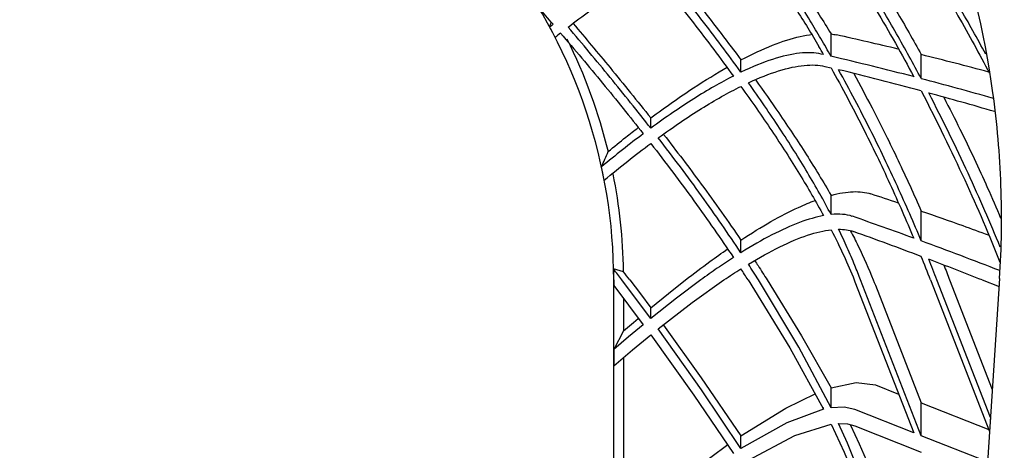
# Model space of a CAD drawing. Units: inches. Extents: x 0 to 204, y 0 to 264.
# Drawn here: x 144 to 155, y 103 to 108 of the extents above; entities that cross this region are included whole.
import ezdxf

# ---------------------------------------------------------------- set-up
doc = ezdxf.new("R2010")
doc.units = ezdxf.units.IN
doc.header["$MEASUREMENT"] = 0
doc.layers.get('0').update_dxf_attribs({"color": 10})
doc.layers.add('A-ANNO-DIMS', color=2, linetype='Continuous')
doc.styles.add('Arial', font='arial.ttf')
doc.dimstyles.new('ARCH-24', dxfattribs={"dimscale": 24, "dimtxt": 0.09375, "dimasz": 0.09375, "dimexe": 0.09375, "dimexo": 0.09375, "dimgap": 0.046875, "dimtad": 1, "dimdec": 4, "dimzin": 3, "dimdsep": 46, "dimlunit": 4, "dimtxsty": 'Arial', "dimcen": 0, "dimdle": 0.09375, "dimclrd": 256, "dimclre": 256, "dimclrt": 256, "dimadec": 0, "dimazin": 0, "dimtfac": 1, "dimtdec": 4, "dimtmove": 2, "dimatfit": 2, "dimfxl": 1, "dimfrac": 2, "dimtolj": 1, "dimtzin": 0, "dimlwd": -1, "dimlwe": -1, "dimarcsym": 0})

# ---------------------------------------------------------------- blocks, each defined once
blk = doc.blocks.new('*D7')
at = {"layer": 'A-ANNO-DIMS', "transparency": 16777216}
for p, q in [((146.074, 117.047), (167.367, 117.047)), ((165.117, 96.797), (165.117, 114.797)), ((146.073, 94.547), (167.367, 94.547))]:
    blk.add_line(p, q, dxfattribs=at)
for points in [[(164.742, 114.797), (165.492, 114.797), (165.117, 117.047)], [(164.742, 96.797), (165.492, 96.797), (165.117, 94.547)]]:
    blk.add_solid(points, dxfattribs=at)
at = {"layer": 'Defpoints', "color": 0, "transparency": 16777216}
for p in [(143.824, 117.047), (165.117, 117.047), (143.823, 94.547)]:
    blk.add_point(p, dxfattribs=at)
at = {"layer": 'A-ANNO-DIMS', "transparency": 16777216, "insert": (162.867, 105.797), "char_height": 2.25, "attachment_point": 5, "rotation": 90, "style": 'Arial'}
blk.add_mtext('\\A1;D', dxfattribs=at)
blk = doc.blocks.new('*D8')
at = {"layer": 'A-ANNO-DIMS', "transparency": 16777216}
for p, q in [((156.076, 103.279), (156.076, 82.219)), ((131.577, 103.111), (131.577, 82.219)), ((133.827, 84.469), (153.826, 84.469))]:
    blk.add_line(p, q, dxfattribs=at)
for points in [[(133.827, 84.844), (133.827, 84.094), (131.577, 84.469)], [(153.826, 84.844), (153.826, 84.094), (156.076, 84.469)]]:
    blk.add_solid(points, dxfattribs=at)
at = {"layer": 'Defpoints', "color": 0, "transparency": 16777216}
for p in [(156.076, 105.529), (131.577, 105.361), (156.076, 84.469)]:
    blk.add_point(p, dxfattribs=at)
at = {"layer": 'A-ANNO-DIMS', "transparency": 16777216, "insert": (143.827, 86.719), "char_height": 2.25, "attachment_point": 5, "style": 'Arial'}
blk.add_mtext('\\A1;W', dxfattribs=at)
blk = doc.blocks.new('VALLE-6W-PLN')
for p, q in [((9.546, 1.627), (9.546, 1.89)), ((9.458, 1.648), (9.43, 1.654)), ((10.607, 1.365), (10.607, 1.647)), ((8.485, 1.44), (8.485, 1.586)), ((9.473, 1.509), (9.546, 1.491)), ((7.425, 0.783), (7.425, 0.903)), ((7.513, 0.67), (7.513, 0.669)), ((9.546, -0.231), (9.546, -0.006)), ((10.607, -0.541), (10.607, -0.19)), ((8.485, -0.68), (8.485, -0.532)), ((7.105, -0.904), (6.987, -0.87)), ((6.989, -1), (6.989, -1.064)), ((6.989, -10.25), (6.989, -1)), ((9.827, -1.022), (10.518, -2.795)), ((10.607, -2.83), (9.893, -1)), ((10.717, -1), (11.41, -2.78)), ((11.421, -2.616), (10.792, -1)), ((10.941, -1), (11.443, -2.287)), ((11.529, -0.984), (10.968, -9.459)), ((11.325, -1), (11.523, -1.078)), ((10.067, -1.062), (10.607, -2.445)), ((7.105, -1.218), (7.105, -1.598)), ((7.425, -1.452), (7.425, -1.329)), ((7.105, -1.598), (6.989, -1.819)), ((6.989, -1.819), (6.989, -2.011)), ((7.105, -1.912), (7.105, -3.209)), ((9.546, -2.503), (9.546, -2.266)), ((10.067, -2.233), (10.341, -2.341)), ((9.458, -2.513), (9.458, -2.499)), ((10.518, -2.795), (9.827, -2.524)), ((10.607, -2.445), (11.403, -2.758)), ((10.607, -2.83), (10.607, -2.445)), ((11.421, -2.616), (11.41, -2.78)), ((9.827, -2.716), (10.607, -3.022)), ((8.485, -2.981), (8.485, -2.83)), ((11.387, -3.136), (10.607, -2.83))]:
    blk.add_line(p, q)
at = {"flags": 128}
for points in [[(7.425, -1.454), (7.257, -1.228), (7.086, -1)], [(7.178, -1), (7.302, -1.165), (7.425, -1.329)], [(7.425, -1.329), (7.632, -1.16), (7.834, -1)], [(8.013, -1), (7.726, -1.215), (7.425, -1.454)], [(7.513, -1.575), (7.913, -1.266), (8.286, -1)], [(8.57, -1), (9.059, -1.796), (9.458, -2.519)], [(9.546, -2.503), (9.167, -1.79), (8.692, -1)], [(8.795, -1), (9.199, -1.656), (9.546, -2.266)], [(9.818, -1), (9.823, -1.011), (9.827, -1.022)], [(10.043, -1), (10.055, -1.031), (10.067, -1.062)], [(6.989, -1.064), (7.164, -1.296), (7.336, -1.526)], [(7.105, -1.598), (7.222, -1.499), (7.277, -1.452)], [(7.336, -1.526), (7.164, -1.669), (6.989, -1.819)], [(8.485, -2.981), (8.022, -2.291), (7.513, -1.575)], [(7.574, -1.53), (8.019, -2.15), (8.485, -2.83)], [(6.989, -2.011), (7.209, -1.823), (7.425, -1.646)], [(7.425, -1.646), (7.932, -2.354), (8.397, -3.038)], [(9.546, -2.266), (9.843, -2.205), (10.067, -2.233)], [(8.485, -2.83), (9.012, -2.506), (9.368, -2.333)], [(9.458, -2.519), (9.024, -2.678), (8.485, -2.981)], [(9.827, -2.524), (9.7, -2.496), (9.546, -2.503)], [(8.574, -3.118), (9.118, -2.827), (9.546, -2.695)], [(9.546, -2.695), (9.7, -3.023), (9.827, -3.327)], [(9.827, -3.135), (9.738, -2.918), (9.634, -2.687)], [(9.634, -2.687), (9.738, -2.692), (9.827, -2.716)], [(9.773, -2.706), (9.878, -2.924), (10.067, -3.366)], [(7.425, -3.633), (7.93, -3.231), (8.332, -2.935)]]:
    blk.add_lwpolyline(points, dxfattribs=at)
for radius, start, end in [(6.235, 0, 37.0574), (6.235, 27.191, 28.4593), (6.352, 13.6897, 26.4643), (6.235, 10.8381, 12.3116), (6.352, 0.9254, 11.337), (6.235, 0, 1.1922)]:
    blk.add_arc((0.754, -1), radius, start, end)
for centre, major_axis, start_param, end_param in [((2.828, 0.797), (-8.285, 8.999), 4.593751, 4.615324), ((-25.144, -22.08), (31.206, 33.897), 5.719594, 5.721826), ((5.445, -0.807), (3.636, 3.95), 1.058857, 1.069763), ((5.517, -0.92), (3.632, 3.945), 1.054272, 1.071666), ((-212.981, -262.541), (236.873, 257.3), 0.152636, 0.159407), ((3.423, 4.981), (-6.947, 7.546), 4.021128, 4.034665), ((-220.525, -270.999), (244.321, 265.392), 0.146172, 0.155083), ((-255.406, -312.682), (281.828, 306.133), 0.143785, 0.150152), ((-229.051, -280.816), (253.061, 274.884), 0.14303, 0.151693), ((-263.571, -321.747), (289.84, 314.836), 0.138788, 0.145472), ((-271.827, -331.158), (298.229, 323.948), 0.136402, 0.14236), ((-8.597, -10.359), (16.007, 17.387), 5.599555, 5.61204), ((-296.626, -356.986), (321.023, 348.708), 0.121672, 0.124084), ((-309.734, -371.346), (333.884, 362.678), 0.114529, 0.119742), ((-323.387, -386.695), (347.679, 377.663), 0.110967, 0.11654), ((-5.229, 10.724), (-16.11, 17.499), 3.756756, 3.77673), ((-5.359, 10.875), (-16.317, 17.724), 3.756789, 3.774147), ((-373.002, -444.03), (399.327, 433.764), 0.10654, 0.110422), ((3.548, -0.437), (-5.771, 6.269), 4.376267, 4.396383), ((3.54, -0.442), (-5.964, 6.479), 4.379925, 4.394298), ((4.756, 0.682), (-4.838, 5.255), 4.14804, 4.173286), ((-4.932, 9.9), (-14.979, 16.271), 3.756831, 3.770186)]:
    blk.add_ellipse(centre, major_axis=major_axis, ratio=0.276117, start_param=start_param, end_param=end_param)
for points, knots in [([(11.529, -0.984), (11.553, -0.619), (11.563, 0.11), (11.437, 1.566), (11.094, 2.982), (10.682, 3.99), (10.531, 4.313)], [-1, -1, -1, -1, -0.9375, -0.875, -0.75, -0.6891083, -0.6891083, -0.6891083, -0.6891083]), ([(8.701, 3.127), (8.779, 3.023), (8.972, 2.76), (9.262, 2.344), (9.455, 2.04), (9.546, 1.89)], [-0.8838169, -0.8838169, -0.8838169, -0.8838169, -0.6666667, -0.3333333, 0, 0, 0, 0]), ([(9.813, 2.97), (9.873, 2.876), (10.049, 2.603), (10.318, 2.16), (10.514, 1.816), (10.607, 1.647)], [-0.8371201, -0.8371201, -0.8371201, -0.8371201, -0.6666667, -0.3333333, 0, 0, 0, 0]), ([(10.607, 2.829), (10.759, 2.583), (11.042, 2.109), (11.292, 1.652), (11.407, 1.432)], [-1, -1, -1, -1, -0.5, -0.0171048, -0.0171048, -0.0171048, -0.0171048]), ([(11.365, 1.653), (11.268, 1.835), (11.056, 2.215), (10.822, 2.607), (10.695, 2.812)], [-0.9697542, -0.9697542, -0.9697542, -0.9697542, -0.5, 0, 0, 0, 0]), ([(7.586, 2.733), (7.732, 2.557), (8.04, 2.174), (8.333, 1.792), (8.485, 1.586)], [-0.9290376, -0.9290376, -0.9290376, -0.9290376, -0.5, 0, 0, 0, 0]), ([(6.51, 2.012), (6.657, 1.841), (6.966, 1.473), (7.267, 1.101), (7.425, 0.903)], [-0.9422529, -0.9422529, -0.9422529, -0.9422529, -0.5, 0, 0, 0, 0]), ([(8.485, 1.586), (8.616, 1.654), (8.863, 1.768), (9.137, 1.855), (9.28, 1.881), (9.326, 1.886)], [-1, -1, -1, -1, -0.6666667, -0.3333333, -0.166812, -0.166812, -0.166812, -0.166812]), ([(7.425, 0.903), (7.598, 1.032), (7.907, 1.25), (8.197, 1.427), (8.325, 1.499)], [-1, -1, -1, -1, -0.5, -0.0788042, -0.0788042, -0.0788042, -0.0788042]), ([(9.813, 1.424), (9.887, 1.288), (10.073, 0.941), (10.34, 0.401), (10.522, 0.004), (10.607, -0.19)], [-0.8764861, -0.8764861, -0.8764861, -0.8764861, -0.6666667, -0.3333333, 0, 0, 0, 0]), ([(8.659, 1.348), (8.752, 1.219), (8.96, 0.924), (9.262, 0.468), (9.455, 0.151), (9.546, -0.006)], [-0.9227992, -0.9227992, -0.9227992, -0.9227992, -0.6666667, -0.3333333, 0, 0, 0, 0]), ([(10.607, 1.221), (10.792, 0.862), (11.13, 0.172), (11.409, -0.479), (11.533, -0.792)], [-1, -1, -1, -1, -0.5, -0.0086703, -0.0086703, -0.0086703, -0.0086703]), ([(11.536, -0.615), (11.421, -0.333), (11.165, 0.255), (10.862, 0.874), (10.695, 1.197)], [-0.9850582, -0.9850582, -0.9850582, -0.9850582, -0.5, 0, 0, 0, 0]), ([(10.873, 1.146), (10.938, 1.019), (11.12, 0.66), (11.344, 0.185), (11.49, -0.155), (11.541, -0.275)], [-0.8433778, -0.8433778, -0.8433778, -0.8433778, -0.6666667, -0.3333333, -0.1502113, -0.1502113, -0.1502113, -0.1502113]), ([(6.924, 0.508), (6.993, 0.566), (7.112, 0.662), (7.229, 0.754), (7.278, 0.791)], [-1, -1, -1, -1, -0.5, -0.1434072, -0.1434072, -0.1434072, -0.1434072]), ([(7.576, 0.71), (7.728, 0.514), (8.043, 0.099), (8.336, -0.313), (8.485, -0.532)], [-0.9396554, -0.9396554, -0.9396554, -0.9396554, -0.5, 0, 0, 0, 0]), ([(8.485, -0.532), (8.608, -0.451), (8.843, -0.307), (9.133, -0.157), (9.298, -0.089), (9.361, -0.065)], [-1, -1, -1, -1, -0.6666667, -0.3333333, -0.1139354, -0.1139354, -0.1139354, -0.1139354]), ([(10.607, -0.19), (10.77, -0.247), (11.033, -0.339), (11.295, -0.434), (11.395, -0.47)], [-1, -1, -1, -1, -0.5, -0.1900487, -0.1900487, -0.1900487, -0.1900487]), ([(9.776, -0.425), (9.806, -0.483), (9.906, -0.681), (9.99, -0.87), (10.043, -1)], [-0.7007574, -0.7007574, -0.7007574, -0.7007574, -0.5, 0, 0, 0, 0]), ([(11.531, -0.89), (11.378, -0.831), (11.071, -0.713), (10.762, -0.598), (10.607, -0.541)], [-0.9952663, -0.9952663, -0.9952663, -0.9952663, -0.5, 0, 0, 0, 0]), ([(7.834, -1), (7.931, -0.925), (8.097, -0.799), (8.26, -0.684), (8.329, -0.636)], [-1, -1, -1, -1, -0.5, -0.1230456, -0.1230456, -0.1230456, -0.1230456]), ([(8.648, -0.774), (8.661, -0.793), (8.711, -0.869), (8.759, -0.944), (8.795, -1)], [-0.6711939, -0.6711939, -0.6711939, -0.6711939, -0.5, 0, 0, 0, 0])]:
    blk.add_open_spline(points, degree=3, knots=knots)
for points in [[(8.485, 3.102), (8.604, 2.946), (8.829, 2.637), (9.139, 2.179), (9.319, 1.887), (9.403, 1.743)], [(9.301, 2.046), (9.196, 2.219), (8.97, 2.57), (8.711, 2.933), (8.574, 3.118)], [(9.546, 3.015), (9.733, 2.732), (10.082, 2.176), (10.381, 1.646), (10.518, 1.388)], [(10.607, 1.365), (10.515, 1.538), (10.32, 1.891), (9.999, 2.436), (9.76, 2.811), (9.634, 3.001)], [(8.485, 1.44), (8.334, 1.649), (8.021, 2.067), (7.686, 2.486), (7.513, 2.696)], [(6.452, 1.97), (6.624, 2.104), (6.958, 2.35), (7.272, 2.553), (7.425, 2.644)], [(7.425, 2.644), (7.597, 2.436), (7.931, 2.02), (8.245, 1.604), (8.397, 1.396)], [(7.425, 0.783), (7.268, 0.983), (6.949, 1.38), (6.62, 1.774), (6.452, 1.97)], [(9.546, 1.627), (9.507, 1.696), (9.427, 1.835), (9.343, 1.975), (9.301, 2.046)], [(6.364, 1.9), (6.531, 1.705), (6.861, 1.313), (7.18, 0.916), (7.336, 0.717)], [(9.546, 1.89), (9.557, 1.889), (9.579, 1.886), (9.601, 1.882), (9.611, 1.88)], [(9.43, 1.654), (9.356, 1.671), (9.187, 1.678), (8.867, 1.605), (8.619, 1.504), (8.485, 1.44)], [(8.574, 1.317), (8.701, 1.376), (8.937, 1.469), (9.241, 1.534), (9.402, 1.526), (9.473, 1.509)], [(8.397, 1.396), (8.248, 1.321), (7.938, 1.142), (7.6, 0.911), (7.425, 0.783)], [(9.546, 1.491), (9.678, 1.254), (9.925, 0.79), (10.244, 0.126), (10.431, -0.301), (10.518, -0.509)], [(10.607, -0.541), (10.52, -0.332), (10.332, 0.096), (10.014, 0.764), (9.766, 1.231), (9.634, 1.47)], [(7.513, 0.669), (7.689, 0.797), (8.027, 1.026), (8.337, 1.201), (8.485, 1.274)], [(8.485, 1.274), (8.612, 1.098), (8.853, 0.751), (9.182, 0.24), (9.37, -0.085), (9.458, -0.244)], [(9.546, -0.231), (9.461, -0.07), (9.276, 0.259), (8.947, 0.78), (8.703, 1.136), (8.574, 1.317)], [(7.336, 0.717), (7.256, 0.657), (7.093, 0.532), (6.928, 0.398), (6.845, 0.329)], [(6.877, 0.172), (6.97, 0.25), (7.154, 0.399), (7.335, 0.537), (7.425, 0.604)], [(7.425, 0.604), (7.601, 0.377), (7.94, -0.073), (8.249, -0.516), (8.397, -0.736)], [(8.485, -0.68), (8.338, -0.459), (8.029, -0.013), (7.69, 0.441), (7.513, 0.669)], [(9.546, -0.006), (9.641, 0.02), (9.815, 0.048), (9.952, 0.031), (10.012, 0.011)], [(9.796, -0.253), (9.761, -0.241), (9.685, -0.225), (9.595, -0.226), (9.546, -0.231)], [(9.458, -0.244), (9.371, -0.26), (9.183, -0.314), (8.854, -0.462), (8.612, -0.6), (8.485, -0.68)], [(8.574, -0.815), (8.703, -0.736), (8.948, -0.601), (9.278, -0.462), (9.462, -0.419), (9.546, -0.41)], [(9.546, -0.41), (9.6, -0.514), (9.7, -0.716), (9.782, -0.907), (9.818, -1)], [(9.826, -0.829), (9.798, -0.761), (9.74, -0.623), (9.671, -0.478), (9.634, -0.404)], [(9.634, -0.404), (9.667, -0.404), (9.729, -0.408), (9.784, -0.422), (9.809, -0.431)], [(8.397, -0.736), (8.335, -0.776), (8.208, -0.86), (8.079, -0.952), (8.013, -1)], [(8.286, -1), (8.32, -0.977), (8.387, -0.932), (8.453, -0.89), (8.485, -0.869)], [(8.692, -1), (8.673, -0.969), (8.634, -0.908), (8.594, -0.846), (8.574, -0.815)], [(10.872, -0.825), (10.896, -0.884), (10.919, -0.942), (10.941, -1)]]:
    blk.add_open_spline(points, degree=3)

msp = doc.modelspace()

# ---------------------------------------------------------------- block references
msp.add_blockref('VALLE-6W-PLN', (143.82661, 105.7972))

# ---------------------------------------------------------------- dimensions: what is measured, and where the dimension line sits
at = {"layer": 'A-ANNO-DIMS'}
dim = msp.add_linear_dim(base=(165.11685, 117.0472), p1=(143.82282, 94.5472), p2=(143.82359, 117.0472), angle=90, text='D', dimstyle='ARCH-24', dxfattribs=at)
dim.commit()
dim.dimension.update_dxf_attribs({"geometry": '*D7', "text_midpoint": (162.86685, 105.7972)})
dim = msp.add_linear_dim(base=(156.0761, 84.46852), p1=(131.57712, 105.36088), p2=(156.0761, 105.52883), text='W', dimstyle='ARCH-24', dxfattribs=at)
dim.commit()
dim.dimension.update_dxf_attribs({"geometry": '*D8', "text_midpoint": (143.82661, 86.71852)})

doc.saveas('drawing.dxf')
